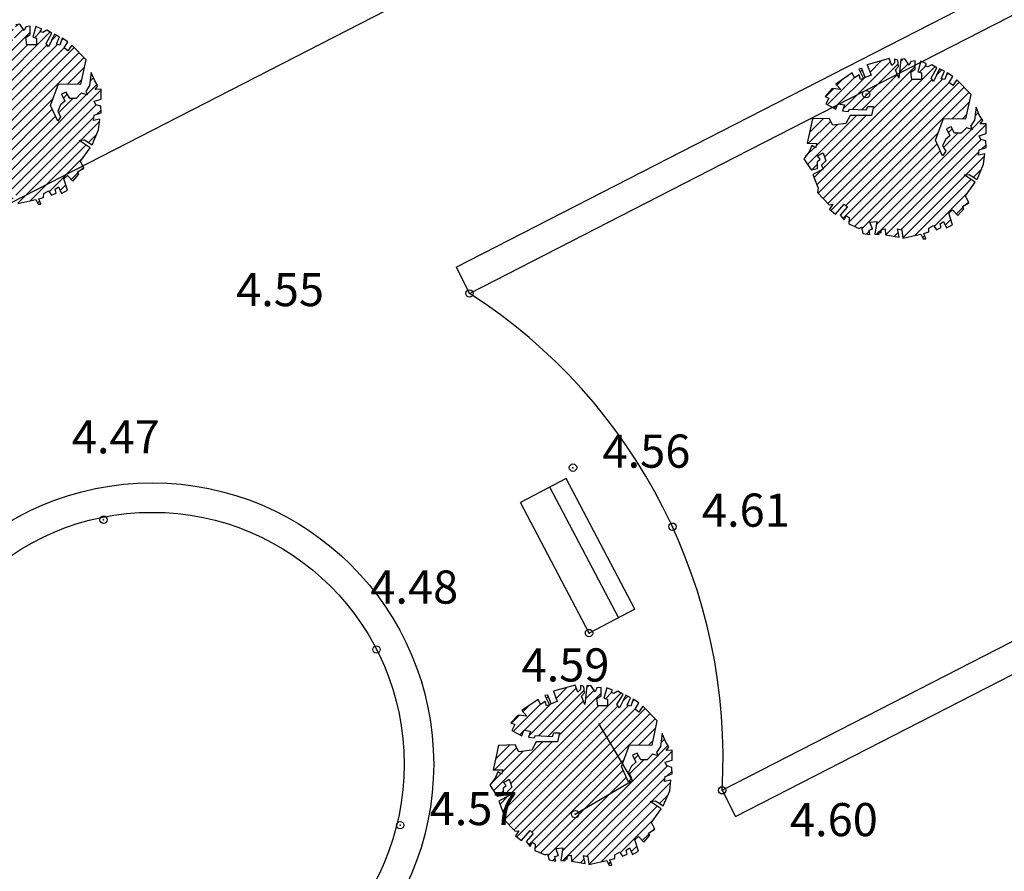
# Model space of a CAD drawing. Units: millimetres. Extents: x 552518 to 553059, y 4793760 to 4794260.
# Drawn here: x 552606 to 552619, y 4794111 to 4794123 of the extents above; entities that cross this region are included whole.
import ezdxf

# ---------------------------------------------------------------- set-up
doc = ezdxf.new("R2010")
doc.units = ezdxf.units.MM
for name, color, linetype in [('0_PUBLICO-ELIZBURU', 252, 'Continuous'), ('Contorno$0$0U_ARBOLES EXIST', 251, 'Continuous'), ('Contorno$0$0U_ORDENACION', 252, 'Continuous'), ('Contorno$0$0U_PTOS_COTAS', 2, 'Continuous'), ('Contorno$0$0U_PTOS_PUNTO', 2, 'Continuous')]:
    doc.layers.add(name, color=color, linetype=linetype)
doc.styles.add('Contorno$0$Standard', font='txt')

# ---------------------------------------------------------------- blocks, each defined once
blk = doc.blocks.new('Contorno')
at = {"layer": 'Contorno$0$0U_ARBOLES EXIST'}
h = blk.add_hatch(dxfattribs=at)
h.set_pattern_fill('ANSI31', color=256, scale=0.03, style=0)
h.set_pattern_definition([(45, (94.66178, -6.49186), (-0.067351920908, 0.067351920908), [])])
h.paths.add_polyline_path([(552605.406, 4794120.276), (552605.424, 4794120.192), (552605.516, 4794120.176), (552605.506, 4794120.238), (552605.554, 4794120.253), (552605.518, 4794120.345), (552605.61, 4794120.355), (552605.582, 4794120.184), (552605.644, 4794120.181), (552605.646, 4794120.22), (552605.669, 4794120.202), (552605.674, 4794120.246), (552605.725, 4794120.256), (552605.73, 4794120.174), (552605.914, 4794120.143), (552605.891, 4794120.253), (552605.952, 4794120.24), (552605.963, 4794120.128), (552606.208, 4794120.184), (552606.241, 4794120.118), (552606.275, 4794120.12), (552606.249, 4794120.191), (552606.315, 4794120.212), (552606.318, 4794120.263), (552606.382, 4794120.299), (552606.423, 4794120.242), (552606.486, 4794120.271), (552606.471, 4794120.324), (552606.517, 4794120.355), (552606.555, 4794120.266), (552606.639, 4794120.309), (552606.588, 4794120.465), (552606.637, 4794120.511), (552606.709, 4794120.434), (552606.79, 4794120.526), (552606.775, 4794120.557), (552606.859, 4794120.608), (552606.816, 4794120.702), (552606.946, 4794120.886), (552606.798, 4794120.986), (552606.867, 4794120.994), (552606.974, 4794120.924), (552607.061, 4794121.131), (552607.076, 4794121.274), (552606.99, 4794121.254), (552607, 4794121.326), (552607.097, 4794121.358), (552607.089, 4794121.448), (552607.023, 4794121.468), (552607, 4794121.517), (552607.094, 4794121.547), (552607.097, 4794121.68), (552607.015, 4794121.678), (552607.051, 4794121.726), (552607.007, 4794121.792), (552606.959, 4794121.908), (552606.939, 4794121.729), (552606.885, 4794121.649), (552606.91, 4794121.603), (552606.826, 4794121.627), (552606.757, 4794121.552), (552606.668, 4794121.552), (552606.619, 4794121.639), (552606.556, 4794121.614), (552606.602, 4794121.517), (552606.543, 4794121.466), (552606.505, 4794121.382), (552606.545, 4794121.307), (552606.505, 4794121.246), (552606.41, 4794121.458), (552606.517, 4794121.752), (552606.821, 4794121.749), (552606.893, 4794122.078), (552606.699, 4794122.277), (552606.643, 4794122.199), (552606.592, 4794122.24), (552606.645, 4794122.323), (552606.566, 4794122.372), (552606.535, 4794122.28), (552606.487, 4794122.291), (552606.53, 4794122.393), (552606.464, 4794122.426), (552606.382, 4794122.255), (552606.347, 4794122.301), (552606.428, 4794122.439), (552606.357, 4794122.48), (552606.303, 4794122.452), (552606.267, 4794122.464), (552606.288, 4794122.495), (552606.209, 4794122.529), (552606.168, 4794122.386), (552606.216, 4794122.372), (552606.216, 4794122.283), (552606.086, 4794122.283), (552606.073, 4794122.383), (552606.132, 4794122.421), (552606.132, 4794122.534), (552606.073, 4794122.526), (552606.05, 4794122.475), (552605.991, 4794122.561), (552605.937, 4794122.554), (552605.912, 4794122.301), (552605.864, 4794122.413), (552605.907, 4794122.459), (552605.897, 4794122.544), (552605.851, 4794122.559), (552605.854, 4794122.505), (552605.815, 4794122.47), (552605.779, 4794122.564), (552605.483, 4794122.483), (552605.534, 4794122.342), (552605.455, 4794122.308), (552605.409, 4794122.429), (552605.368, 4794122.424), (552605.432, 4794122.296), (552605.389, 4794122.281), (552605.371, 4794122.344), (552605.307, 4794122.303), (552605.279, 4794122.37), (552605.057, 4794122.22), (552605.125, 4794122.145), (552605.006, 4794122.158), (552604.909, 4794122.051), (552604.962, 4794122.028), (552604.919, 4794121.949), (552605.054, 4794121.877), (552605.082, 4794121.951), (552605.171, 4794121.939), (552605.146, 4794121.857), (552605.222, 4794121.847), (552605.243, 4794121.88), (552605.473, 4794121.869), (552605.488, 4794121.915), (552605.567, 4794121.915), (552605.542, 4794121.793), (552605.251, 4794121.793), (552605.192, 4794121.683), (552605.013, 4794121.66), (552604.965, 4794121.752), (552604.74, 4794121.747), (552604.666, 4794121.415), (552604.799, 4794121.413), (552604.781, 4794121.354), (552604.73, 4794121.387), (552604.694, 4794121.301), (552604.62, 4794121.206), (552604.72, 4794121.058), (552604.809, 4794121.073), (552604.807, 4794121.17), (552604.844, 4794121.201), (552604.807, 4794121.244), (552604.883, 4794121.287), (552604.921, 4794121.178), (552604.86, 4794121.119), (552604.885, 4794121.066), (552604.745, 4794120.991), (552604.814, 4794120.807), (552604.806, 4794120.746), (552604.965, 4794120.58), (552605.016, 4794120.588), (552604.97, 4794120.521), (552605.051, 4794120.455), (552605.169, 4794120.59), (552605.212, 4794120.552), (552605.113, 4794120.44), (552605.169, 4794120.376), (552605.194, 4794120.432), (552605.237, 4794120.406), (552605.232, 4794120.322), (552605.373, 4794120.261)])
h = blk.add_hatch(dxfattribs=at)
h.set_pattern_fill('ANSI31', color=256, scale=0.03, style=0)
h.set_pattern_definition([(45, (106.66797, -6.96112), (-0.067351920908, 0.067351920908), [])])
h.paths.add_polyline_path([(552617.412, 4794119.807), (552617.43, 4794119.722), (552617.522, 4794119.707), (552617.512, 4794119.768), (552617.56, 4794119.784), (552617.524, 4794119.876), (552617.616, 4794119.886), (552617.589, 4794119.715), (552617.65, 4794119.712), (552617.652, 4794119.751), (552617.675, 4794119.733), (552617.68, 4794119.776), (552617.732, 4794119.787), (552617.737, 4794119.705), (552617.92, 4794119.674), (552617.897, 4794119.784), (552617.958, 4794119.771), (552617.969, 4794119.659), (552618.214, 4794119.715), (552618.247, 4794119.649), (552618.281, 4794119.651), (552618.255, 4794119.722), (552618.322, 4794119.743), (552618.324, 4794119.794), (552618.388, 4794119.829), (552618.429, 4794119.773), (552618.492, 4794119.802), (552618.477, 4794119.855), (552618.523, 4794119.886), (552618.562, 4794119.797), (552618.645, 4794119.84), (552618.594, 4794119.996), (552618.643, 4794120.042), (552618.715, 4794119.965), (552618.797, 4794120.057), (552618.781, 4794120.088), (552618.865, 4794120.139), (552618.822, 4794120.233), (552618.952, 4794120.417), (552618.804, 4794120.516), (552618.873, 4794120.524), (552618.98, 4794120.455), (552619.067, 4794120.662), (552619.083, 4794120.805), (552618.996, 4794120.785), (552619.006, 4794120.856), (552619.103, 4794120.889), (552619.095, 4794120.979), (552619.029, 4794120.999), (552619.006, 4794121.047), (552619.1, 4794121.078), (552619.103, 4794121.211), (552619.021, 4794121.209), (552619.057, 4794121.257), (552619.013, 4794121.323), (552618.965, 4794121.438), (552618.945, 4794121.26), (552618.891, 4794121.18), (552618.916, 4794121.134), (552618.833, 4794121.158), (552618.763, 4794121.083), (552618.674, 4794121.083), (552618.625, 4794121.17), (552618.562, 4794121.144), (552618.608, 4794121.047), (552618.549, 4794120.996), (552618.511, 4794120.913), (552618.552, 4794120.838), (552618.511, 4794120.777), (552618.416, 4794120.989), (552618.523, 4794121.282), (552618.827, 4794121.28), (552618.899, 4794121.609), (552618.705, 4794121.808), (552618.649, 4794121.729), (552618.598, 4794121.77), (552618.651, 4794121.854), (552618.572, 4794121.903), (552618.542, 4794121.811), (552618.493, 4794121.821), (552618.537, 4794121.923), (552618.47, 4794121.957), (552618.388, 4794121.786), (552618.353, 4794121.832), (552618.434, 4794121.969), (552618.363, 4794122.01), (552618.309, 4794121.983), (552618.273, 4794121.995), (552618.294, 4794122.026), (552618.215, 4794122.059), (552618.174, 4794121.916), (552618.222, 4794121.903), (552618.222, 4794121.813), (552618.092, 4794121.813), (552618.079, 4794121.913), (552618.138, 4794121.952), (552618.138, 4794122.064), (552618.079, 4794122.056), (552618.057, 4794122.005), (552617.998, 4794122.092), (552617.944, 4794122.085), (552617.918, 4794121.832), (552617.87, 4794121.944), (552617.913, 4794121.99), (552617.903, 4794122.075), (552617.857, 4794122.09), (552617.86, 4794122.036), (552617.821, 4794122), (552617.785, 4794122.095), (552617.489, 4794122.013), (552617.54, 4794121.873), (552617.461, 4794121.839), (552617.415, 4794121.96), (552617.375, 4794121.954), (552617.438, 4794121.827), (552617.395, 4794121.811), (552617.377, 4794121.875), (552617.313, 4794121.834), (552617.285, 4794121.901), (552617.063, 4794121.75), (552617.132, 4794121.676), (552617.012, 4794121.689), (552616.915, 4794121.582), (552616.968, 4794121.558), (552616.925, 4794121.48), (552617.06, 4794121.408), (552617.089, 4794121.482), (552617.178, 4794121.469), (552617.152, 4794121.388), (552617.229, 4794121.377), (552617.249, 4794121.41), (552617.479, 4794121.4), (552617.494, 4794121.446), (552617.574, 4794121.446), (552617.548, 4794121.323), (552617.257, 4794121.324), (552617.198, 4794121.214), (552617.019, 4794121.191), (552616.971, 4794121.283), (552616.746, 4794121.278), (552616.672, 4794120.946), (552616.805, 4794120.944), (552616.787, 4794120.885), (552616.736, 4794120.918), (552616.7, 4794120.831), (552616.626, 4794120.737), (552616.726, 4794120.588), (552616.815, 4794120.604), (552616.813, 4794120.701), (552616.851, 4794120.731), (552616.813, 4794120.775), (552616.889, 4794120.818), (552616.927, 4794120.709), (552616.866, 4794120.65), (552616.891, 4794120.596), (552616.751, 4794120.522), (552616.82, 4794120.338), (552616.813, 4794120.277), (552616.971, 4794120.111), (552617.022, 4794120.119), (552616.976, 4794120.052), (552617.058, 4794119.986), (552617.175, 4794120.121), (552617.218, 4794120.083), (552617.119, 4794119.971), (552617.175, 4794119.906), (552617.201, 4794119.962), (552617.244, 4794119.937), (552617.238, 4794119.853), (552617.379, 4794119.792)])
h = blk.add_hatch(dxfattribs=at)
h.set_pattern_fill('ANSI31', color=256, scale=0.03, style=0)
h.set_pattern_definition([(45, (102.40832, -15.46295), (-0.067351920908, 0.067351920908), [])])
h.paths.add_polyline_path([(552613.152, 4794111.305), (552613.171, 4794111.221), (552613.262, 4794111.205), (552613.252, 4794111.267), (552613.3, 4794111.282), (552613.265, 4794111.374), (552613.357, 4794111.384), (552613.329, 4794111.213), (552613.39, 4794111.21), (552613.392, 4794111.249), (552613.416, 4794111.231), (552613.421, 4794111.275), (552613.472, 4794111.285), (552613.477, 4794111.203), (552613.661, 4794111.172), (552613.637, 4794111.282), (552613.699, 4794111.269), (552613.71, 4794111.157), (552613.955, 4794111.213), (552613.988, 4794111.147), (552614.021, 4794111.149), (552613.996, 4794111.22), (552614.062, 4794111.241), (552614.064, 4794111.292), (552614.128, 4794111.328), (552614.169, 4794111.271), (552614.233, 4794111.3), (552614.217, 4794111.353), (552614.263, 4794111.384), (552614.302, 4794111.295), (552614.386, 4794111.338), (552614.335, 4794111.494), (552614.384, 4794111.54), (552614.455, 4794111.463), (552614.537, 4794111.555), (552614.522, 4794111.586), (552614.605, 4794111.637), (552614.562, 4794111.731), (552614.692, 4794111.915), (552614.544, 4794112.015), (552614.614, 4794112.023), (552614.721, 4794111.953), (552614.808, 4794112.16), (552614.823, 4794112.303), (552614.736, 4794112.283), (552614.746, 4794112.354), (552614.843, 4794112.387), (552614.835, 4794112.477), (552614.769, 4794112.497), (552614.746, 4794112.546), (552614.841, 4794112.576), (552614.843, 4794112.709), (552614.762, 4794112.707), (552614.798, 4794112.755), (552614.754, 4794112.821), (552614.706, 4794112.937), (552614.685, 4794112.758), (552614.631, 4794112.678), (552614.657, 4794112.632), (552614.573, 4794112.656), (552614.504, 4794112.581), (552614.415, 4794112.581), (552614.366, 4794112.668), (552614.302, 4794112.643), (552614.348, 4794112.546), (552614.289, 4794112.495), (552614.251, 4794112.411), (552614.292, 4794112.336), (552614.251, 4794112.275), (552614.156, 4794112.487), (552614.264, 4794112.781), (552614.568, 4794112.778), (552614.639, 4794113.107), (552614.445, 4794113.306), (552614.389, 4794113.228), (552614.338, 4794113.268), (552614.391, 4794113.352), (552614.313, 4794113.401), (552614.282, 4794113.309), (552614.233, 4794113.32), (552614.277, 4794113.422), (552614.211, 4794113.455), (552614.129, 4794113.284), (552614.093, 4794113.33), (552614.175, 4794113.468), (552614.103, 4794113.509), (552614.049, 4794113.481), (552614.014, 4794113.493), (552614.034, 4794113.524), (552613.955, 4794113.557), (552613.914, 4794113.414), (552613.963, 4794113.401), (552613.963, 4794113.312), (552613.833, 4794113.312), (552613.82, 4794113.412), (552613.879, 4794113.45), (552613.879, 4794113.563), (552613.82, 4794113.555), (552613.797, 4794113.503), (552613.738, 4794113.59), (552613.684, 4794113.583), (552613.658, 4794113.33), (552613.61, 4794113.442), (552613.653, 4794113.488), (552613.643, 4794113.573), (552613.597, 4794113.588), (552613.6, 4794113.534), (552613.561, 4794113.498), (552613.526, 4794113.593), (552613.23, 4794113.512), (552613.281, 4794113.371), (552613.202, 4794113.337), (552613.156, 4794113.458), (552613.115, 4794113.453), (552613.178, 4794113.325), (552613.135, 4794113.31), (552613.117, 4794113.373), (552613.054, 4794113.332), (552613.025, 4794113.399), (552612.803, 4794113.248), (552612.872, 4794113.174), (552612.752, 4794113.187), (552612.655, 4794113.08), (552612.709, 4794113.057), (552612.666, 4794112.978), (552612.8, 4794112.906), (552612.829, 4794112.98), (552612.918, 4794112.968), (552612.892, 4794112.886), (552612.969, 4794112.876), (552612.989, 4794112.908), (552613.219, 4794112.898), (552613.234, 4794112.944), (552613.314, 4794112.944), (552613.288, 4794112.822), (552612.997, 4794112.822), (552612.938, 4794112.712), (552612.76, 4794112.689), (552612.711, 4794112.781), (552612.487, 4794112.776), (552612.412, 4794112.444), (552612.545, 4794112.442), (552612.528, 4794112.383), (552612.477, 4794112.416), (552612.441, 4794112.329), (552612.366, 4794112.235), (552612.466, 4794112.087), (552612.555, 4794112.102), (552612.553, 4794112.199), (552612.591, 4794112.23), (552612.553, 4794112.273), (552612.63, 4794112.316), (552612.668, 4794112.207), (552612.606, 4794112.148), (552612.632, 4794112.095), (552612.492, 4794112.02), (552612.56, 4794111.836), (552612.553, 4794111.775), (552612.711, 4794111.609), (552612.762, 4794111.617), (552612.716, 4794111.55), (552612.798, 4794111.484), (552612.915, 4794111.619), (552612.958, 4794111.581), (552612.859, 4794111.469), (552612.915, 4794111.404), (552612.941, 4794111.461), (552612.984, 4794111.435), (552612.979, 4794111.351), (552613.12, 4794111.29)])
blk.add_lwpolyline([(552605.963, 4794120.128), (552606.208, 4794120.184), (552606.241, 4794120.118), (552606.275, 4794120.12), (552606.249, 4794120.191), (552606.315, 4794120.212), (552606.318, 4794120.263), (552606.382, 4794120.299), (552606.423, 4794120.242), (552606.486, 4794120.271), (552606.471, 4794120.324), (552606.517, 4794120.355), (552606.555, 4794120.266), (552606.639, 4794120.309), (552606.588, 4794120.465), (552606.637, 4794120.511), (552606.709, 4794120.434), (552606.79, 4794120.526), (552606.775, 4794120.557), (552606.859, 4794120.608), (552606.816, 4794120.702), (552606.946, 4794120.886), (552606.798, 4794120.986), (552606.867, 4794120.994), (552606.974, 4794120.924), (552607.061, 4794121.131), (552607.076, 4794121.274), (552606.99, 4794121.254), (552607, 4794121.326), (552607.097, 4794121.358), (552607.089, 4794121.448), (552607.023, 4794121.468), (552607, 4794121.517), (552607.094, 4794121.547), (552607.097, 4794121.68), (552607.015, 4794121.678), (552607.051, 4794121.726), (552607.007, 4794121.792), (552606.959, 4794121.908), (552606.939, 4794121.729), (552606.885, 4794121.649), (552606.91, 4794121.603), (552606.826, 4794121.627), (552606.757, 4794121.552), (552606.668, 4794121.552), (552606.619, 4794121.639), (552606.556, 4794121.614), (552606.602, 4794121.517), (552606.543, 4794121.466), (552606.505, 4794121.382), (552606.545, 4794121.307), (552606.505, 4794121.246), (552606.41, 4794121.458), (552606.517, 4794121.752), (552606.821, 4794121.749), (552606.893, 4794122.078), (552606.699, 4794122.277), (552606.643, 4794122.199), (552606.592, 4794122.24), (552606.645, 4794122.323), (552606.566, 4794122.372), (552606.535, 4794122.28), (552606.487, 4794122.291), (552606.53, 4794122.393), (552606.464, 4794122.426), (552606.382, 4794122.255), (552606.347, 4794122.301), (552606.428, 4794122.439), (552606.357, 4794122.48), (552606.303, 4794122.452), (552606.267, 4794122.464), (552606.288, 4794122.495), (552606.209, 4794122.529), (552606.168, 4794122.386), (552606.216, 4794122.372), (552606.216, 4794122.283), (552606.086, 4794122.283), (552606.073, 4794122.383), (552606.132, 4794122.421), (552606.132, 4794122.534), (552606.073, 4794122.526), (552606.05, 4794122.475), (552605.991, 4794122.561), (552605.937, 4794122.554)], dxfattribs=at)
at = {"layer": 'Contorno$0$0U_ARBOLES EXIST', "elevation": -0.003}
for points in [[(552617.412, 4794119.807), (552617.43, 4794119.722), (552617.522, 4794119.707), (552617.512, 4794119.768), (552617.56, 4794119.784), (552617.524, 4794119.876), (552617.616, 4794119.886), (552617.589, 4794119.715), (552617.65, 4794119.712), (552617.652, 4794119.751), (552617.675, 4794119.733), (552617.68, 4794119.776), (552617.732, 4794119.787), (552617.737, 4794119.705), (552617.92, 4794119.674), (552617.897, 4794119.784), (552617.958, 4794119.771), (552617.969, 4794119.659), (552618.214, 4794119.715), (552618.247, 4794119.649), (552618.281, 4794119.651), (552618.255, 4794119.722), (552618.322, 4794119.743), (552618.324, 4794119.794), (552618.388, 4794119.829), (552618.429, 4794119.773), (552618.492, 4794119.802), (552618.477, 4794119.855), (552618.523, 4794119.886), (552618.562, 4794119.797), (552618.645, 4794119.84), (552618.594, 4794119.996), (552618.643, 4794120.042), (552618.715, 4794119.965), (552618.797, 4794120.057), (552618.781, 4794120.088), (552618.865, 4794120.139), (552618.822, 4794120.233), (552618.952, 4794120.417), (552618.804, 4794120.516), (552618.873, 4794120.524), (552618.98, 4794120.455), (552619.067, 4794120.662), (552619.083, 4794120.805), (552618.996, 4794120.785), (552619.006, 4794120.856), (552619.103, 4794120.889), (552619.095, 4794120.979), (552619.029, 4794120.999), (552619.006, 4794121.047), (552619.1, 4794121.078), (552619.103, 4794121.211), (552619.021, 4794121.209), (552619.057, 4794121.257), (552619.013, 4794121.323), (552618.965, 4794121.438), (552618.945, 4794121.26), (552618.891, 4794121.18), (552618.916, 4794121.134), (552618.833, 4794121.158), (552618.763, 4794121.083), (552618.674, 4794121.083), (552618.625, 4794121.17), (552618.562, 4794121.144), (552618.608, 4794121.047), (552618.549, 4794120.996), (552618.511, 4794120.913), (552618.552, 4794120.838), (552618.511, 4794120.777), (552618.416, 4794120.989), (552618.523, 4794121.282), (552618.827, 4794121.28), (552618.899, 4794121.609), (552618.705, 4794121.808), (552618.649, 4794121.729), (552618.598, 4794121.77), (552618.651, 4794121.854), (552618.572, 4794121.903), (552618.542, 4794121.811), (552618.493, 4794121.821), (552618.537, 4794121.923), (552618.47, 4794121.957), (552618.388, 4794121.786), (552618.353, 4794121.832), (552618.434, 4794121.969), (552618.363, 4794122.01), (552618.309, 4794121.983), (552618.273, 4794121.995), (552618.294, 4794122.026), (552618.215, 4794122.059), (552618.174, 4794121.916), (552618.222, 4794121.903), (552618.222, 4794121.813), (552618.092, 4794121.813), (552618.079, 4794121.913), (552618.138, 4794121.952), (552618.138, 4794122.064), (552618.079, 4794122.056), (552618.057, 4794122.005), (552617.998, 4794122.092), (552617.944, 4794122.085), (552617.918, 4794121.832), (552617.87, 4794121.944), (552617.913, 4794121.99), (552617.903, 4794122.075), (552617.857, 4794122.09), (552617.86, 4794122.036), (552617.821, 4794122), (552617.785, 4794122.095), (552617.489, 4794122.013), (552617.54, 4794121.873), (552617.461, 4794121.839), (552617.415, 4794121.96), (552617.375, 4794121.954), (552617.438, 4794121.827), (552617.395, 4794121.811), (552617.377, 4794121.875), (552617.313, 4794121.834), (552617.285, 4794121.901), (552617.063, 4794121.75), (552617.132, 4794121.676), (552617.012, 4794121.689), (552616.915, 4794121.582), (552616.968, 4794121.558), (552616.925, 4794121.48), (552617.06, 4794121.408), (552617.089, 4794121.482), (552617.178, 4794121.469), (552617.152, 4794121.388), (552617.229, 4794121.377), (552617.249, 4794121.41), (552617.479, 4794121.4), (552617.494, 4794121.446), (552617.574, 4794121.446), (552617.548, 4794121.323), (552617.257, 4794121.324), (552617.198, 4794121.214), (552617.019, 4794121.191), (552616.971, 4794121.283), (552616.746, 4794121.278), (552616.672, 4794120.946), (552616.805, 4794120.944), (552616.787, 4794120.885), (552616.736, 4794120.918), (552616.7, 4794120.831), (552616.626, 4794120.737), (552616.726, 4794120.588), (552616.815, 4794120.604), (552616.813, 4794120.701), (552616.851, 4794120.731), (552616.813, 4794120.775), (552616.889, 4794120.818), (552616.927, 4794120.709), (552616.866, 4794120.65), (552616.891, 4794120.596), (552616.751, 4794120.522), (552616.82, 4794120.338), (552616.813, 4794120.277), (552616.971, 4794120.111), (552617.022, 4794120.119), (552616.976, 4794120.052), (552617.058, 4794119.986), (552617.175, 4794120.121), (552617.218, 4794120.083), (552617.119, 4794119.971), (552617.175, 4794119.906), (552617.201, 4794119.962), (552617.244, 4794119.937), (552617.238, 4794119.853), (552617.379, 4794119.792), (552617.412, 4794119.807)], [(552613.152, 4794111.305), (552613.171, 4794111.221), (552613.262, 4794111.205), (552613.252, 4794111.267), (552613.3, 4794111.282), (552613.265, 4794111.374), (552613.357, 4794111.384), (552613.329, 4794111.213), (552613.39, 4794111.21), (552613.392, 4794111.249), (552613.416, 4794111.231), (552613.421, 4794111.275), (552613.472, 4794111.285), (552613.477, 4794111.203), (552613.661, 4794111.172), (552613.637, 4794111.282), (552613.699, 4794111.269), (552613.71, 4794111.157), (552613.955, 4794111.213), (552613.988, 4794111.147), (552614.021, 4794111.149), (552613.996, 4794111.22), (552614.062, 4794111.241), (552614.064, 4794111.292), (552614.128, 4794111.328), (552614.169, 4794111.271), (552614.233, 4794111.3), (552614.217, 4794111.353), (552614.263, 4794111.384), (552614.302, 4794111.295), (552614.386, 4794111.338), (552614.335, 4794111.494), (552614.384, 4794111.54), (552614.455, 4794111.463), (552614.537, 4794111.555), (552614.522, 4794111.586), (552614.605, 4794111.637), (552614.562, 4794111.731), (552614.692, 4794111.915), (552614.544, 4794112.015), (552614.614, 4794112.023), (552614.721, 4794111.953), (552614.808, 4794112.16), (552614.823, 4794112.303), (552614.736, 4794112.283), (552614.746, 4794112.354), (552614.843, 4794112.387), (552614.835, 4794112.477), (552614.769, 4794112.497), (552614.746, 4794112.546), (552614.841, 4794112.576), (552614.843, 4794112.709), (552614.762, 4794112.707), (552614.798, 4794112.755), (552614.754, 4794112.821), (552614.706, 4794112.937), (552614.685, 4794112.758), (552614.631, 4794112.678), (552614.657, 4794112.632), (552614.573, 4794112.656), (552614.504, 4794112.581), (552614.415, 4794112.581), (552614.366, 4794112.668), (552614.302, 4794112.643), (552614.348, 4794112.546), (552614.289, 4794112.495), (552614.251, 4794112.411), (552614.292, 4794112.336), (552614.251, 4794112.275), (552614.156, 4794112.487), (552614.264, 4794112.781), (552614.568, 4794112.778), (552614.639, 4794113.107), (552614.445, 4794113.306), (552614.389, 4794113.228), (552614.338, 4794113.268), (552614.391, 4794113.352), (552614.313, 4794113.401), (552614.282, 4794113.309), (552614.233, 4794113.32), (552614.277, 4794113.422), (552614.211, 4794113.455), (552614.129, 4794113.284), (552614.093, 4794113.33), (552614.175, 4794113.468), (552614.103, 4794113.509), (552614.049, 4794113.481), (552614.014, 4794113.493), (552614.034, 4794113.524), (552613.955, 4794113.557), (552613.914, 4794113.414), (552613.963, 4794113.401), (552613.963, 4794113.312), (552613.833, 4794113.312), (552613.82, 4794113.412), (552613.879, 4794113.45), (552613.879, 4794113.563), (552613.82, 4794113.555), (552613.797, 4794113.503), (552613.738, 4794113.59), (552613.684, 4794113.583), (552613.658, 4794113.33), (552613.61, 4794113.442), (552613.653, 4794113.488), (552613.643, 4794113.573), (552613.597, 4794113.588), (552613.6, 4794113.534), (552613.561, 4794113.498), (552613.526, 4794113.593), (552613.23, 4794113.512), (552613.281, 4794113.371), (552613.202, 4794113.337), (552613.156, 4794113.458), (552613.115, 4794113.453), (552613.178, 4794113.325), (552613.135, 4794113.31), (552613.117, 4794113.373), (552613.054, 4794113.332), (552613.025, 4794113.399), (552612.803, 4794113.248), (552612.872, 4794113.174), (552612.752, 4794113.187), (552612.655, 4794113.08), (552612.709, 4794113.057), (552612.666, 4794112.978), (552612.8, 4794112.906), (552612.829, 4794112.98), (552612.918, 4794112.968), (552612.892, 4794112.886), (552612.969, 4794112.876), (552612.989, 4794112.908), (552613.219, 4794112.898), (552613.234, 4794112.944), (552613.314, 4794112.944), (552613.288, 4794112.822), (552612.997, 4794112.822), (552612.938, 4794112.712), (552612.76, 4794112.689), (552612.711, 4794112.781), (552612.487, 4794112.776), (552612.412, 4794112.444), (552612.545, 4794112.442), (552612.528, 4794112.383), (552612.477, 4794112.416), (552612.441, 4794112.329), (552612.366, 4794112.235), (552612.466, 4794112.087), (552612.555, 4794112.102), (552612.553, 4794112.199), (552612.591, 4794112.23), (552612.553, 4794112.273), (552612.63, 4794112.316), (552612.668, 4794112.207), (552612.606, 4794112.148), (552612.632, 4794112.095), (552612.492, 4794112.02), (552612.56, 4794111.836), (552612.553, 4794111.775), (552612.711, 4794111.609), (552612.762, 4794111.617), (552612.716, 4794111.55), (552612.798, 4794111.484), (552612.915, 4794111.619), (552612.958, 4794111.581), (552612.859, 4794111.469), (552612.915, 4794111.404), (552612.941, 4794111.461), (552612.984, 4794111.435), (552612.979, 4794111.351), (552613.12, 4794111.29), (552613.152, 4794111.305)]]:
    blk.add_lwpolyline(points, dxfattribs=at)
at = {"layer": 'Contorno$0$0U_ORDENACION'}
for p, q in [((552615.697, 4794125.183, -0.003), (552581.33, 4794107.53, -0.003)), ((552611.911, 4794119.265, -0.003), (552615.697, 4794121.205, -0.003)), ((552612.093, 4794118.909, -0.003), (552615.697, 4794120.756, -0.003)), ((552611.911, 4794119.265, -0.003), (552612.093, 4794118.909, -0.003)), ((552613.403, 4794116.396, -0.003), (552612.783, 4794116.07, -0.003)), ((552614.334, 4794114.626, -0.003), (552613.403, 4794116.396, -0.003)), ((552614.112, 4794114.509, -0.003), (552613.182, 4794116.28, -0.003)), ((552613.714, 4794114.3, -0.003), (552612.783, 4794116.07, -0.003)), ((552614.334, 4794114.626, -0.003), (552613.714, 4794114.3, -0.003)), ((552614.303, 4794112.298, -0.003), (552613.847, 4794113.074, -0.003)), ((552613.527, 4794111.842, -0.003), (552614.303, 4794112.298, -0.003)), ((552615.519, 4794112.166, -0.003), (552615.697, 4794112.257, -0.003)), ((552615.519, 4794112.166, -0.003), (552615.702, 4794111.81, -0.003))]:
    blk.add_line(p, q, dxfattribs=at)
at = {"layer": 'Contorno$0$0U_ORDENACION', "elevation": -0.003}
for points in [[(552615.697, 4794121.205), (552626.669, 4794126.827), (552654.005, 4794140.771)], [(552615.697, 4794120.756), (552626.851, 4794126.471), (552653.831, 4794140.233)], [(552615.697, 4794112.257), (552646.868, 4794128.247), (552657.248, 4794133.572)], [(552615.702, 4794111.81), (552647.051, 4794127.891), (552657.787, 4794133.398)]]:
    blk.add_lwpolyline(points, dxfattribs=at)
at = {"layer": 'Contorno$0$0U_ORDENACION'}
for radius in [3.818, 3.418]:
    blk.add_circle((552607.788, 4794112.52, -0.003), radius, dxfattribs=at)
blk.add_arc((552608.043, 4794112.609, -0.003), 7.489, 356.6069, 57.2618, dxfattribs=at)
at = {"layer": 'Contorno$0$0U_PTOS_PUNTO'}
for centre in [(552617.473, 4794121.613, -0.003), (552612.093, 4794118.909, -0.003), (552613.496, 4794116.544, -0.003), (552607.128, 4794115.838, -0.003), (552614.845, 4794115.743, -0.003), (552613.714, 4794114.3, -0.003), (552610.831, 4794114.076, -0.003), (552615.519, 4794112.166, -0.003), (552613.527, 4794111.842, -0.003), (552611.151, 4794111.693, -0.003)]:
    blk.add_circle(centre, 0.05, dxfattribs=at)
for p in [(552617.473, 4794121.613, 4.48), (552612.093, 4794118.909, 4.548), (552613.496, 4794116.544, 4.566), (552607.128, 4794115.838, 4.47), (552614.845, 4794115.743, 4.609), (552613.714, 4794114.3, 4.593), (552610.831, 4794114.076, 4.485), (552615.519, 4794112.166, 4.604), (552613.527, 4794111.842, 4.583), (552611.151, 4794111.693, 4.567)]:
    blk.add_point(p, dxfattribs=at)
at = {"layer": 'Contorno$0$0U_PTOS_COTAS', "style": 'Contorno$0$Standard'}
for s, p in [('4.55', (552608.926, 4794118.736, -0.003)), ('4.47', (552606.697, 4794116.738, -0.003)), ('4.56', (552613.896, 4794116.544, -0.003)), ('4.61', (552615.245, 4794115.743, -0.003)), ('4.48', (552610.746, 4794114.699, -0.003)), ('4.59', (552612.798, 4794113.642, -0.003)), ('4.57', (552611.551, 4794111.693, -0.003)), ('4.60', (552616.439, 4794111.543, -0.003))]:
    blk.add_text(s, height=0.45, dxfattribs=at).set_placement(p)

msp = doc.modelspace()

# ---------------------------------------------------------------- hatches: boundary and pattern name
at = {"layer": '0_PUBLICO-ELIZBURU'}
h = msp.add_hatch(dxfattribs=at)
h.set_pattern_fill('ANSI31', color=256, scale=0.1, style=0)
h.set_pattern_definition([(45, (0, 0), (-0.224506403027, 0.224506403027), [])])
h.paths.add_polyline_path([(552756.662, 4794011.431), (552750.101, 4794024.852), (552887.499, 4794092.47), (552894.161, 4794079.031)])
edge = h.paths.add_edge_path()
edge.add_line((552647.577, 4794016.348), (552643.134, 4794009.549))
edge.add_line((552643.134, 4794009.549), (552636.915, 4794002.733))
edge.add_line((552636.915, 4794002.733), (552628.773, 4793995.686))
edge.add_line((552628.773, 4793995.686), (552620.514, 4793986.251))
edge.add_line((552620.514, 4793986.251), (552613.563, 4793978.284))
edge.add_line((552613.563, 4793978.284), (552608.356, 4793969.933))
edge.add_line((552608.356, 4793969.933), (552599.227, 4793957.481))
edge.add_line((552599.227, 4793957.481), (552596.97, 4793951.899))
edge.add_line((552596.97, 4793951.899), (552591.058, 4793913.639))
edge.add_line((552591.058, 4793913.639), (552606.412, 4793902.803))
edge.add_line((552606.412, 4793902.803), (552605.618, 4793889.965))
edge.add_line((552605.618, 4793889.965), (552605.037, 4793884.016))
edge.add_line((552605.037, 4793884.016), (552600.592, 4793875.363))
edge.add_line((552600.592, 4793875.363), (552591.952, 4793842.786))
edge.add_line((552591.952, 4793842.786), (552603.514, 4793836.718))
edge.add_line((552603.514, 4793836.718), (552597.055, 4793820.294))
edge.add_line((552597.055, 4793820.294), (552607.831, 4793813.386))
edge.add_line((552607.831, 4793813.386), (552619.23, 4793830.523))
edge.add_line((552619.23, 4793830.523), (552622.923, 4793836.279))
edge.add_line((552622.923, 4793836.279), (552640.884, 4793826.868))
edge.add_line((552640.884, 4793826.868), (552644.481, 4793849.703))
edge.add_line((552644.481, 4793849.703), (552647.628, 4793877.869))
edge.add_line((552647.628, 4793877.869), (552651.334, 4793891.369))
edge.add_line((552651.334, 4793891.369), (552663.421, 4793920.826))
edge.add_line((552663.421, 4793920.826), (552673.109, 4793942.836))
edge.add_line((552673.109, 4793942.836), (552691.226, 4793965.873))
edge.add_arc((552770.276, 4793887.809), 111.098, 111.07478, 135.35921, ccw=False)
edge.add_line((552730.326, 4793991.476), (552786.973, 4794012.121))
edge.add_line((552786.973, 4794012.121), (552864.516, 4794045.789))
edge.add_arc((552812.832, 4794136.823), 104.683, 299.58535, 328.06298)
edge.add_line((552901.669, 4794081.447), (552904.028, 4794088.893))
edge.add_line((552904.028, 4794088.893), (552893.989, 4794112.179))
edge.add_line((552893.989, 4794112.179), (552884.802, 4794108.227))
edge.add_arc((552874.826, 4794103.772), 10.926, 24.0637, 91.5536)
edge.add_line((552874.529, 4794114.694), (552802.125, 4794083.55))
edge.add_line((552802.125, 4794083.55), (552792.414, 4794085.982))
edge.add_line((552792.414, 4794085.982), (552793.053, 4794080.512))
edge.add_line((552793.053, 4794080.512), (552785.517, 4794080.135))
edge.add_line((552785.517, 4794080.135), (552785.259, 4794076.187))
edge.add_line((552785.259, 4794076.187), (552781.461, 4794062.053))
edge.add_line((552781.461, 4794062.053), (552731.697, 4794041.248))
edge.add_line((552731.697, 4794041.248), (552720.041, 4794042.951))
edge.add_line((552720.041, 4794042.951), (552714.172, 4794056.734))
edge.add_line((552714.172, 4794056.734), (552688.267, 4794046.156))
edge.add_line((552688.267, 4794046.156), (552688.056, 4794047.892))
edge.add_line((552688.056, 4794047.892), (552688.788, 4794059.091))
edge.add_line((552688.788, 4794059.091), (552689.449, 4794064.459))
edge.add_line((552689.449, 4794064.459), (552689.887, 4794068.196))
edge.add_line((552689.887, 4794068.196), (552691.094, 4794072.593))
edge.add_line((552691.094, 4794072.593), (552689.539, 4794079.178))
edge.add_line((552689.539, 4794079.178), (552688.838, 4794084.172))
edge.add_line((552688.838, 4794084.172), (552686.502, 4794082.946))
edge.add_line((552686.502, 4794082.946), (552685.334, 4794082.243))
edge.add_line((552685.334, 4794082.243), (552685.487, 4794081.417))
edge.add_line((552685.487, 4794081.417), (552685.884, 4794079.399))
edge.add_line((552685.884, 4794079.399), (552671.22, 4794059.468))
edge.add_line((552671.22, 4794059.468), (552673.219, 4794058.371))
edge.add_line((552673.219, 4794058.371), (552663.988, 4794050.501))
edge.add_line((552663.988, 4794050.501), (552666.372, 4794047.717))
edge.add_line((552666.372, 4794047.717), (552643.284, 4794020.969))
edge.add_line((552643.284, 4794020.969), (552647.577, 4794016.348))
edge = h.paths.add_edge_path()
edge.add_arc((552741.15, 4793894.664), 103.977, 141.95903, 154.18379)
edge.add_arc((552842.249, 4793845.992), 216.182, 154.24028, 165.76361)
edge.add_arc((552940.895, 4793813.784), 319.795, 164.5166, 170.54092)
edge.add_arc((552411.853, 4793895.169), 215.532, 348.02735, 352.31333, ccw=False)
edge.add_line((552622.697, 4793850.458), (552637.171, 4793847.072))
edge.add_arc((552491.863, 4793882.25), 149.506, 346.39089, 352.93637)
edge.add_arc((552845.98, 4793834.129), 207.884, 163.90873, 171.77626, ccw=False)
edge.add_arc((552939.404, 4793814.301), 303.22, 163.40205, 165.20182, ccw=False)
edge.add_arc((552841.59, 4793847.199), 200.117, 155.31292, 164.42897, ccw=False)
edge.add_arc((552731.163, 4793900.414), 77.589, 140.44392, 156.95959, ccw=False)
edge.add_line((552671.342, 4793949.825), (552659.261, 4793958.737))

# ---------------------------------------------------------------- block references
msp.add_blockref('Contorno', (0, 0))

doc.saveas('drawing.dxf')
